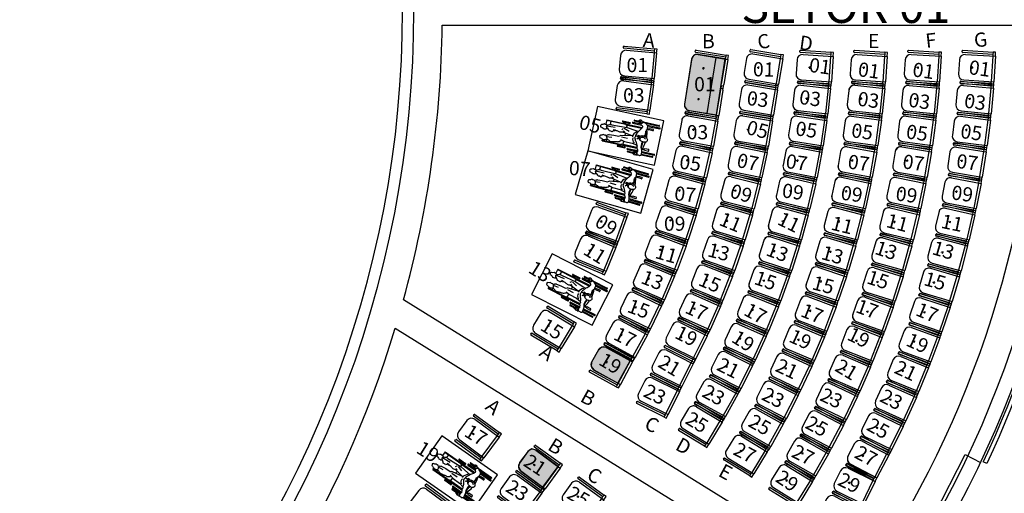
# Model space of a CAD drawing. Units: millimetres. Extents: x 11610 to 12046, y 17804 to 18189.
# Drawn here: x 11764 to 11781, y 17983 to 17992 of the extents above; entities that cross this region are included whole.
import ezdxf

# ---------------------------------------------------------------- set-up
doc = ezdxf.new("R2010")
doc.units = ezdxf.units.MM
for name, color, linetype in [('AR-CAN', 1, 'Continuous'), ('AR-COR', 1, 'Continuous'), ('AR-MOB', 1, 'Continuous'), ('AR-MOB-SETOR 2', 1, 'Continuous'), ('AR-MOB-SETOR1', 1, 'Continuous'), ('AR-PIS-DSN', 1, 'Continuous'), ('XX-HTC RTF.', 22, 'Continuous'), ('XX-HTC-PMR-PO', 10, 'Continuous'), ('XX-SMB', 2, 'Continuous'), ('XX-TXT', 3, 'Continuous')]:
    doc.layers.add(name, color=color, linetype=linetype)
doc.styles.add('fruti', font='verdana.ttf')
doc.styles.get("Standard").update_dxf_attribs({"font": 'FRUTIGER-BOLD.TTF', "height": 1})

# ---------------------------------------------------------------- blocks, each defined once
blk = doc.blocks.new('cdr')
at = {"layer": 'XX-SMB', "color": 10}
for p, q in [((-0.703, 0.853), (-0.703, 1.137)), ((-0.697, 1.143), (-0.693, 1.143)), ((-0.688, 0.891), (-0.688, 1.137)), ((-0.662, 0.931), (-0.662, 1.156)), ((-0.654, 1.164), (-0.651, 1.164)), ((-0.643, 0.941), (-0.643, 1.156)), ((-0.612, 0.974), (-0.612, 1.044)), ((-0.605, 1.05), (-0.591, 1.05)), ((-0.585, 1.044), (-0.585, 0.974)), ((-0.248, 1.044), (-0.248, 0.974)), ((-0.227, 1.05), (-0.241, 1.05)), ((-0.221, 0.974), (-0.221, 1.044)), ((-0.189, 0.932), (-0.189, 1.156)), ((-0.178, 1.164), (-0.181, 1.164)), ((-0.17, 0.934), (-0.17, 1.156)), ((-0.144, 0.936), (-0.144, 1.137)), ((-0.135, 1.143), (-0.139, 1.143)), ((-0.13, 0.933), (-0.13, 1.137)), ((-0.606, 0.974), (-0.612, 0.974)), ((-0.606, 0.945), (-0.606, 0.974)), ((-0.589, 0.942), (-0.589, 0.974)), ((-0.243, 0.917), (-0.243, 0.974)), ((-0.226, 0.922), (-0.226, 0.974)), ((-0.706, 0.85), (-0.698, 0.857)), ((-0.706, 0.85), (-0.666, 0.812)), ((-0.703, 0.835), (-0.703, 0.847)), ((-0.703, 0.693), (-0.703, 0.794)), ((-0.698, 0.857), (-0.66, 0.821)), ((-0.688, 0.693), (-0.688, 0.794)), ((-0.679, 0.813), (-0.674, 0.82)), ((-0.66, 0.822), (-0.666, 0.812)), ((-0.662, 0.675), (-0.662, 0.818)), ((-0.643, 0.829), (-0.661, 0.821)), ((-0.643, 0.675), (-0.643, 0.829)), ((-0.606, 0.212), (-0.606, 0.851)), ((-0.589, 0.556), (-0.589, 0.847)), ((-0.549, 0.594), (-0.53, 0.752)), ((-0.53, 0.752), (-0.527, 0.796)), ((-0.458, 0.808), (-0.446, 0.847)), ((-0.436, 0.825), (-0.458, 0.808)), ((-0.425, 0.707), (-0.453, 0.532)), ((-0.44, 0.842), (-0.432, 0.805)), ((-0.432, 0.805), (-0.403, 0.839)), ((-0.432, 0.805), (-0.432, 0.77)), ((-0.387, 0.8), (-0.416, 0.825)), ((-0.403, 0.839), (-0.387, 0.8)), ((-0.298, 0.734), (-0.278, 0.827)), ((-0.243, 0.556), (-0.243, 0.832)), ((-0.226, 0.212), (-0.226, 0.832)), ((-0.189, 0.675), (-0.189, 0.861)), ((-0.17, 0.675), (-0.17, 0.856)), ((-0.163, 0.848), (-0.112, 0.86)), ((-0.159, 0.838), (-0.108, 0.849)), ((-0.149, 0.831), (-0.154, 0.839)), ((-0.144, 0.693), (-0.144, 0.811)), ((-0.13, 0.693), (-0.13, 0.814)), ((-0.697, 0.687), (-0.693, 0.687)), ((-0.654, 0.666), (-0.651, 0.666)), ((-0.643, 0.493), (-0.643, 0.624)), ((-0.638, 0.629), (-0.634, 0.629)), ((-0.629, 0.493), (-0.629, 0.624)), ((-0.629, 0.543), (-0.606, 0.543)), ((-0.629, 0.539), (-0.606, 0.539)), ((-0.606, 0.556), (-0.589, 0.556)), ((-0.597, 0.212), (-0.597, 0.556)), ((-0.589, 0.58), (-0.549, 0.58)), ((-0.538, 0.318), (-0.549, 0.594)), ((-0.524, 0.544), (-0.493, 0.639)), ((-0.515, 0.526), (-0.49, 0.508)), ((-0.473, 0.535), (-0.464, 0.565)), ((-0.433, 0.58), (-0.401, 0.58)), ((-0.365, 0.526), (-0.363, 0.636)), ((-0.302, 0.58), (-0.243, 0.58)), ((-0.226, 0.556), (-0.243, 0.556)), ((-0.236, 0.212), (-0.236, 0.556)), ((-0.204, 0.543), (-0.226, 0.543)), ((-0.204, 0.539), (-0.226, 0.539)), ((-0.204, 0.493), (-0.204, 0.624)), ((-0.194, 0.629), (-0.198, 0.629)), ((-0.189, 0.493), (-0.189, 0.624)), ((-0.178, 0.666), (-0.181, 0.666)), ((-0.135, 0.687), (-0.139, 0.687)), ((-0.638, 0.488), (-0.634, 0.488)), ((-0.629, 0.515), (-0.606, 0.515)), ((-0.629, 0.511), (-0.606, 0.511)), ((-0.497, 0.231), (-0.507, 0.387)), ((-0.456, 0.393), (-0.456, 0.36)), ((-0.317, 0.265), (-0.326, 0.36)), ((-0.204, 0.515), (-0.226, 0.515)), ((-0.204, 0.511), (-0.226, 0.511)), ((-0.194, 0.488), (-0.198, 0.488)), ((-0.606, 0.212), (-0.525, 0.212)), ((-0.597, 0.289), (-0.539, 0.289)), ((-0.236, 0.289), (-0.263, 0.289)), ((-0.226, 0.212), (-0.253, 0.212))]:
    blk.add_line(p, q, dxfattribs=at)
at = {"layer": 'XX-SMB', "color": 10, "linetype": 'ByBlock'}
blk.add_lwpolyline([(-0.8, 0), (0, 0), (0, 1.2), (-0.8, 1.2)], close=True, dxfattribs=at)
at = {"layer": 'XX-SMB', "color": 10}
for points in [[(-0.561, 0.932, 0.069883), (-0.591, 0.943, 0.07999), (-0.62, 0.944, 0.033203), (-0.646, 0.94, 0.076599), (-0.657, 0.935, 0.109228), (-0.67, 0.922, 0.048064), (-0.691, 0.885, 0.049606), (-0.696, 0.867, 0.017184), (-0.698, 0.857)], [(-0.457, 0.935, 0.013145), (-0.503, 0.94, 0.051413), (-0.528, 0.942, 0.052386), (-0.554, 0.938, 0.052386), (-0.578, 0.93)], [(-0.108, 0.849, -0.02161), (-0.112, 0.859, -0.025807), (-0.114, 0.867, -0.117541), (-0.113, 0.894, 0.152168), (-0.114, 0.915, 0.137553), (-0.124, 0.929, 0.144619), (-0.139, 0.935, 0.04388), (-0.154, 0.936, 0.020178), (-0.184, 0.933, 0.045546), (-0.221, 0.924, -0.036632), (-0.266, 0.912, -0.102286), (-0.302, 0.913, -0.025035), (-0.355, 0.921)], [(-0.696, 0.841, 0.023788), (-0.705, 0.833, 0.029716), (-0.712, 0.826, 0.014106), (-0.719, 0.817, 0.007837), (-0.721, 0.815, 0.126486)], [(-0.72, 0.782, 0.035854), (-0.712, 0.775, 0.02889), (-0.708, 0.772, 0.023367), (-0.703, 0.769)], [(-0.703, 0.779, 0.074241), (-0.704, 0.783, 0.085352), (-0.705, 0.787, 0.076373), (-0.704, 0.792, 0.116837), (-0.702, 0.795, 0.102799), (-0.699, 0.797, 0.090224), (-0.696, 0.797, 0.114062), (-0.691, 0.796, 0.096574), (-0.687, 0.793, 0.086284), (-0.685, 0.79, 0.068982), (-0.684, 0.785, 0.127335), (-0.685, 0.78, 0.107053), (-0.688, 0.775)], [(-0.688, 0.767, -0.045968), (-0.683, 0.77, -0.062563), (-0.68, 0.773, -0.039214), (-0.676, 0.779, -0.093432), (-0.675, 0.783, -0.044057), (-0.675, 0.786, -0.012259), (-0.676, 0.798, -0.023943), (-0.677, 0.804, -0.018258), (-0.679, 0.813)], [(-0.643, 0.829, 0.10023), (-0.635, 0.843, 0.144881), (-0.626, 0.849, 0.097572), (-0.607, 0.852, 0.093666), (-0.589, 0.847, 0.066657), (-0.564, 0.83, -0.046022), (-0.53, 0.805, -0.026375), (-0.48, 0.779, -0.034278), (-0.439, 0.763, -0.101906), (-0.391, 0.759, -0.11518), (-0.354, 0.778, -0.108908), (-0.301, 0.812, 0.155869), (-0.261, 0.832, 0.075699), (-0.244, 0.832, -0.070688), (-0.227, 0.832, -0.250995), (-0.203, 0.849, 0.307803), (-0.182, 0.861, 0.18632), (-0.169, 0.855, 0.123875), (-0.159, 0.838)], [(-0.144, 0.786, 0.045968), (-0.148, 0.789, 0.062563), (-0.151, 0.792, 0.039214), (-0.155, 0.799, 0.093432), (-0.156, 0.802, 0.044057), (-0.156, 0.806, 0.012259), (-0.154, 0.817, 0.023943), (-0.153, 0.824, 0.018258), (-0.15, 0.832)], [(-0.13, 0.796, 0.100441), (-0.127, 0.801, 0.085352), (-0.126, 0.804, 0.076373), (-0.127, 0.81, 0.116837), (-0.128, 0.813, 0.102799), (-0.131, 0.815, 0.090224), (-0.134, 0.816, 0.114062), (-0.139, 0.815, 0.096574), (-0.143, 0.812, 0.086284), (-0.145, 0.809, 0.068982), (-0.147, 0.804, 0.127335), (-0.146, 0.799, 0.086498), (-0.144, 0.795)], [(-0.115, 0.794, -0.007213), (-0.116, 0.793, -0.02889), (-0.12, 0.79, -0.043351), (-0.13, 0.785)], [(-0.118, 0.847, -0.011378), (-0.116, 0.844, -0.014106), (-0.109, 0.835, -0.007837), (-0.107, 0.833, -0.126486)], [(-0.45, 0.544, 0.028814), (-0.444, 0.512, 0.034107), (-0.442, 0.485, 0.092578), (-0.451, 0.432, -0.123504), (-0.456, 0.393, -0.267799), (-0.44, 0.371, 0.228638), (-0.419, 0.348, 0.179231), (-0.423, 0.298, 0.127594), (-0.467, 0.244, 0.036639), (-0.488, 0.232, 0.107238), (-0.496, 0.229, 0.228587), (-0.513, 0.237, 0.094381), (-0.535, 0.274, 0.071996), (-0.54, 0.296, 0.070714), (-0.538, 0.318)], [(-0.36, 0.31, -0.137825), (-0.343, 0.278, -0.17486), (-0.317, 0.265, -0.240836), (-0.268, 0.283, -0.200219), (-0.247, 0.342, -0.012905), (-0.25, 0.382, -0.031711), (-0.252, 0.399, -0.004257), (-0.257, 0.419, 0.005586), (-0.261, 0.434, 0.022385), (-0.264, 0.454, -0.014259), (-0.269, 0.485, -0.101121), (-0.278, 0.505, -0.057909), (-0.303, 0.535)], [(-0.512, 0.241, -0.02761), (-0.518, 0.233, -0.039646), (-0.521, 0.226, -0.146099), (-0.524, 0.182, -0.128587), (-0.501, 0.137, -0.049413), (-0.491, 0.128, -0.065771), (-0.481, 0.123, -0.368752), (-0.459, 0.13, -0.114899), (-0.439, 0.194, -0.093922), (-0.443, 0.228, -0.093617), (-0.459, 0.259)], [(-0.326, 0.265, -0.02761), (-0.331, 0.257, -0.039646), (-0.334, 0.25, -0.146099), (-0.338, 0.206, -0.128587), (-0.315, 0.161, -0.049413), (-0.304, 0.152, -0.065771), (-0.295, 0.146, -0.368752), (-0.273, 0.154, -0.114899), (-0.252, 0.218, -0.093922), (-0.256, 0.252, -0.093617), (-0.272, 0.283)]]:
    blk.add_lwpolyline(points, format="xyb", dxfattribs=at)
blk.add_lwpolyline([(-0.461, 0.924, -0.06986), (-0.449, 0.952, -0.081696), (-0.432, 0.972, -0.106931), (-0.41, 0.984, -0.135736), (-0.39, 0.984, -0.135736), (-0.373, 0.974, -0.106931), (-0.36, 0.953, -0.081696), (-0.355, 0.928, -0.06986), (-0.359, 0.897, -0.06986), (-0.371, 0.869, -0.081696), (-0.387, 0.849, -0.106931), (-0.409, 0.837, -0.135736), (-0.429, 0.837, -0.135736), (-0.446, 0.847, -0.106931), (-0.459, 0.868, -0.081696), (-0.464, 0.894, -0.06986)], format="xyb", close=True, dxfattribs=at)
for points in [[(-0.425, 0.707), (-0.388, 0.508)], [(-0.298, 0.597), (-0.298, 0.734)], [(-0.317, 0.52), (-0.298, 0.597)], [(-0.36, 0.31), (-0.368, 0.39), (-0.368, 0.482), (-0.388, 0.508)]]:
    blk.add_lwpolyline(points, dxfattribs=at)
for centre, radius, start, end in [((-0.697, 1.137), 0.00545, 90, 180), ((-0.693, 1.137), 0.00545, 0, 90), ((-0.654, 1.156), 0.00817, 90, 180), ((-0.651, 1.156), 0.00817, 0, 90), ((-0.605, 1.044), 0.00681, 90, 180), ((-0.591, 1.044), 0.00681, 0, 90), ((-0.241, 1.044), 0.00681, 90, 180), ((-0.227, 1.044), 0.00681, 0, 90), ((-0.181, 1.156), 0.00817, 90, 180), ((-0.178, 1.156), 0.00817, 0, 90), ((-0.139, 1.137), 0.00545, 90, 180), ((-0.135, 1.137), 0.00545, 0, 90), ((-0.401, 0.362), 0.606, 93.472, 107.4314), ((-0.506, 0.786), 0.145, 71.9028, 108.6102), ((-0.454, 0.899), 0.0223, 247.701, 336.0763), ((-0.384, 0.908), 0.0523, 125.9973, 199.3604), ((-0.398, 0.888), 0.0354, 176.908, 307.4576), ((-0.446, 0.362), 0.606, 71.0667, 82.2562), ((-0.296, 1.036), 0.14, 244.5163, 299.7385), ((-0.676, 0.801), 0.0471, 162.5003, 205.1678), ((-0.403, 0.841), 0.125, 213.2266, 268.8815), ((-0.371, 0.8), 0.0716, 253.8213, 335.0585), ((-0.154, 0.82), 0.0471, 326.6037, 13.6924), ((-0.697, 0.693), 0.00545, 180, 270), ((-0.693, 0.693), 0.00545, 270, 0), ((-0.654, 0.675), 0.00817, 180, 270), ((-0.651, 0.675), 0.00817, 270, 0), ((-0.638, 0.624), 0.00545, 90, 180), ((-0.634, 0.624), 0.00545, 0, 90), ((-0.198, 0.624), 0.00545, 90, 180), ((-0.194, 0.624), 0.00545, 0, 90), ((-0.181, 0.675), 0.00817, 180, 270), ((-0.178, 0.675), 0.00817, 270, 0), ((-0.139, 0.693), 0.00545, 180, 270), ((-0.135, 0.693), 0.00545, 270, 0), ((-0.638, 0.493), 0.00545, 180, 270), ((-0.634, 0.493), 0.00545, 270, 0), ((-0.198, 0.493), 0.00545, 180, 270), ((-0.194, 0.493), 0.00545, 270, 0)]:
    blk.add_arc(centre, radius, start, end, dxfattribs=at)
blk = doc.blocks.new('Cadeira')
at = {"layer": 'AR-MOB'}
for p, q in [((-0.26, 0.295), (-0.305, 0.295)), ((-0.305, 0.295), (-0.305, 0.225)), ((-0.305, -0.225), (-0.305, 0.225)), ((0.225, 0.225), (-0.305, 0.225)), ((-0.26, 0.2525), (-0.26, 0.295)), ((-0.26, 0.295), (0.275, 0.295)), ((0.275, 0.255), (-0.26, 0.255)), ((-0.26, 0.2525), (-0.26, 0.225)), ((-0.26, -0.225), (-0.26, 0.225)), ((0.285, 0.285), (0.285, 0.265)), ((0.095, -0.02), (0.095, 0.02)), ((0.325, -0.125), (0.325, 0.125)), ((0.075, 0), (0.115, 0)), ((-0.305, -0.225), (-0.305, -0.295)), ((0.225, -0.225), (-0.305, -0.225)), ((-0.305, -0.295), (-0.26, -0.295)), ((-0.26, -0.2525), (-0.26, -0.225)), ((-0.26, -0.295), (-0.26, -0.2525)), ((-0.26, -0.255), (0.275, -0.255)), ((0.275, -0.295), (-0.26, -0.295)), ((0.285, -0.265), (0.285, -0.285))]:
    blk.add_line(p, q, dxfattribs=at)
for centre, radius, start, end in [((0.225, 0.125), 0.1, 360, 90), ((0.275, 0.285), 0.01, 360, 90), ((0.275, 0.265), 0.01, 270, 360), ((0.225, -0.125), 0.1, 270, 360), ((0.275, -0.265), 0.01, 360, 90), ((0.275, -0.285), 0.01, 270, 360)]:
    blk.add_arc(centre, radius, start, end, dxfattribs=at)
blk = doc.blocks.new('PO AUD. CELSO FURTADO')
at = {"layer": 'AR-MOB-SETOR 2'}
for p, q in [((-154.286, -30.415), (-154.77, -31.082)), ((-154.185, -30.345), (-154.174, -30.329)), ((-153.75, -30.673), (-154.183, -30.359)), ((-154.16, -30.326), (-153.727, -30.641)), ((-154.16, -30.412), (-153.732, -30.724)), ((-154.49, -31.409), (-153.902, -30.6)), ((-154.171, -30.683), (-154.204, -30.659)), ((-154.176, -30.655), (-154.199, -30.687)), ((-153.727, -30.641), (-153.752, -30.675)), ((-153.732, -30.724), (-153.691, -30.667)), ((-153.691, -30.667), (-153.727, -30.641)), ((-153.768, -30.697), (-154.033, -31.061)), ((-153.732, -30.724), (-153.996, -31.088)), ((-153.752, -30.675), (-153.768, -30.697)), ((-154.495, -31.128), (-154.527, -31.104)), ((-154.499, -31.1), (-154.523, -31.132)), ((-154.091, -31.142), (-154.356, -31.506)), ((-154.055, -31.169), (-154.319, -31.533)), ((-154.074, -31.118), (-154.091, -31.142)), ((-154.05, -31.086), (-154.074, -31.118)), ((-154.074, -31.118), (-154.037, -31.145)), ((-154.055, -31.169), (-153.996, -31.088)), ((-154.05, -31.086), (-154.033, -31.061)), ((-154.014, -31.112), (-154.05, -31.086)), ((-154.832, -31.235), (-154.82, -31.218)), ((-154.397, -31.563), (-154.83, -31.249)), ((-154.806, -31.216), (-154.373, -31.531)), ((-154.748, -31.221), (-154.319, -31.533)), ((-154.372, -31.529), (-154.397, -31.563)), ((-154.372, -31.529), (-154.356, -31.506)), ((-154.361, -31.59), (-154.319, -31.533)), ((-154.397, -31.563), (-154.361, -31.59))]:
    blk.add_line(p, q, dxfattribs=at)
for centre, radius, start, end in [((-154.219, -30.493), 0.1, 54, 144), ((-154.177, -30.351), 0.01, 144, 234), ((-154.166, -30.334), 0.01, 54, 144), ((-154.689, -31.14), 0.1, 144, 234), ((-154.824, -31.241), 0.01, 144, 234), ((-154.812, -31.224), 0.01, 54, 144)]:
    blk.add_arc(centre, radius, start, end, dxfattribs=at)
blk = doc.blocks.new('BASE PALACIO')
at = {"layer": 'XX-HTC-PMR-PO'}
for points in [[(12401.917, 17991.179), (12401.894, 17991.18), (12401.872, 17991.176), (12401.852, 17991.167), (12401.834, 17991.154), (12401.818, 17991.135), (12401.807, 17991.116), (12401.803, 17991.094), (12401.681, 17990.305), (12401.68, 17990.282), (12401.684, 17990.26), (12401.693, 17990.24), (12401.706, 17990.222), (12401.722, 17990.207), (12401.725, 17990.206), (12401.743, 17990.196), (12401.764, 17990.191), (12402.243, 17990.117), (12402.396, 17991.105)], [(12400.724, 17985.789), (12400.299, 17986.023), (12400.223, 17986.031), (12400.163, 17985.983), (12400.043, 17985.764), (12400.035, 17985.688), (12400.082, 17985.629), (12400.507, 17985.395)], [(12399.453, 17983.929), (12399.065, 17984.22), (12398.99, 17984.239), (12398.925, 17984.2), (12398.775, 17984), (12398.756, 17983.926), (12398.795, 17983.86), (12399.183, 17983.569)]]:
    blk.add_hatch(color=256, dxfattribs=at).paths.add_polyline_path(points)
at = {"layer": 'AR-CAN'}
for points in [[(12396.661, 18014.092), (12404.913, 18002.733, -0.32492), (12404.913, 17981.162), (12396.661, 17969.803)], [(12391.497, 17978.081, 0.128666), (12396.587, 17986.362), (12404.505, 17981.451), (12396.256, 17970.097)]]:
    blk.add_lwpolyline(points, format="xyb", dxfattribs=at)
blk.add_lwpolyline([(12404.794, 17981.86), (12396.732, 17986.861, 0.063857), (12397.416, 17991.697), (12407.916, 17991.697, -0.147709)], format="xyb", close=True, dxfattribs=at)
blk.add_arc((12378.217, 17991.947), 18.7, 315.248, 44.752, dxfattribs=at)
at = {"layer": 'AR-COR'}
blk.add_line((12406.999, 17983.985), (12406.935, 17984.015), dxfattribs=at)
at = {"layer": 'AR-PIS-DSN'}
for points in [[(12398.698, 18015.456), (12406.895, 18004.173, -0.32492), (12406.895, 17979.722), (12398.698, 17968.439)], [(12396.863, 18014.239), (12405.115, 18002.88, -0.32492), (12405.115, 17981.015), (12396.863, 17969.656)], [(12406.939, 17999.872, -0.223278), (12406.935, 17984.015, -0.223278)], [(12407.003, 17999.901, -0.223278), (12406.999, 17983.985, -0.223278)]]:
    blk.add_lwpolyline(points, format="xyb", dxfattribs=at)
blk.add_lwpolyline([(12406.338, 17982.936), (12406.072, 17983.072), (12406.619, 17984.14), (12406.886, 17984.003)], dxfattribs=at)
at = {"layer": 'AR-PIS-DSN', "color": 1}
blk.add_arc((12378.217, 17991.947), 18.5, 315.8763, 44.1237, dxfattribs=at)
at = {"layer": 'XX-HTC-PMR-PO'}
for points in [[(12401.917, 17991.179), (12401.917, 17991.179), (12401.894, 17991.18), (12401.872, 17991.176), (12401.852, 17991.167), (12401.834, 17991.154), (12401.818, 17991.135), (12401.807, 17991.116), (12401.803, 17991.094), (12401.681, 17990.305), (12401.68, 17990.282), (12401.684, 17990.26), (12401.693, 17990.24), (12401.706, 17990.222), (12401.722, 17990.207), (12401.725, 17990.206), (12401.743, 17990.196), (12401.764, 17990.191), (12402.243, 17990.117), (12402.396, 17991.105), (12401.917, 17991.179)], [(12400.724, 17985.789), (12400.299, 17986.023), (12400.223, 17986.031), (12400.163, 17985.983), (12400.043, 17985.764), (12400.035, 17985.688), (12400.082, 17985.629), (12400.507, 17985.395), (12400.724, 17985.789)], [(12399.453, 17983.929), (12399.065, 17984.22), (12398.99, 17984.239), (12398.925, 17984.2), (12398.775, 17984), (12398.756, 17983.926), (12398.795, 17983.86), (12399.183, 17983.569), (12399.453, 17983.929)]]:
    blk.add_lwpolyline(points, dxfattribs=at)
at = {"layer": 'AR-MOB-SETOR1'}
for name, p, rotation in [('PO AUD. CELSO FURTADO', (12525.835, 18087.798), 26.78456159246423), ('Cadeira', (12400.864, 17991.009), 174.7840914295506), ('Cadeira', (12403.069, 17990.93), 170.668006248239), ('Cadeira', (12403.974, 17990.941), 176.0538534672901), ('Cadeira', (12403.974, 17990.941), 176.0538534672898), ('Cadeira', (12404.926, 17990.941), 176.2470022844425), ('Cadeira', (12404.926, 17990.941), 176.2470022844426), ('Cadeira', (12405.878, 17990.942), 176.4167809258648), ('Cadeira', (12405.878, 17990.942), 176.4167809258645), ('Cadeira', (12406.832, 17990.942), 176.5670613623407), ('Cadeira', (12400.8, 17990.463), 171.9189914295505), ('Cadeira', (12402.98, 17990.385), 170.668006248239), ('Cadeira', (12403.923, 17990.39), 173.7785534672934), ('Cadeira', (12403.923, 17990.39), 173.7785534672931), ('Cadeira', (12404.879, 17990.39), 174.1176022844419), ('Cadeira', (12404.879, 17990.39), 174.1176022844478), ('Cadeira', (12405.834, 17990.39), 174.4158809258619), ('Cadeira', (12405.834, 17990.39), 174.4158809258621), ('Cadeira', (12406.79, 17990.39), 174.6799613623469), ('Cadeira', (12401.927, 17989.84), 169.9251605211002), ('Cadeira', (12402.89, 17989.84), 170.668006248239), ('Cadeira', (12403.851, 17989.841), 171.5032534672918), ('Cadeira', (12403.851, 17989.841), 171.503253467291), ('Cadeira', (12404.811, 17989.841), 171.9882022844427), ('Cadeira', (12404.811, 17989.841), 171.9882022844422), ('Cadeira', (12405.77, 17989.841), 172.4149809258668), ('Cadeira', (12405.77, 17989.841), 172.4149809258668), ('Cadeira', (12406.73, 17989.84), 172.7928613623452), ('Cadeira', (12401.817, 17989.297), 167.2878605210997), ('Cadeira', (12402.789, 17989.296), 168.2250062482374), ('Cadeira', (12403.756, 17989.295), 169.2279534672912), ('Cadeira', (12403.756, 17989.295), 169.2279534672916), ('Cadeira', (12404.722, 17989.294), 169.8588022844388), ('Cadeira', (12404.722, 17989.294), 169.8588022844382), ('Cadeira', (12405.686, 17989.294), 170.4140809258596), ('Cadeira', (12405.686, 17989.294), 170.4140809258605), ('Cadeira', (12406.651, 17989.293), 170.9057613623438), ('Cadeira', (12401.683, 17988.759), 164.6505605210958), ('Cadeira', (12402.664, 17988.756), 165.782006248239), ('Cadeira', (12403.64, 17988.754), 166.9526534672942), ('Cadeira', (12403.64, 17988.754), 166.9526534672945), ('Cadeira', (12404.614, 17988.752), 167.7294022844433), ('Cadeira', (12404.614, 17988.752), 167.7294022844441), ('Cadeira', (12405.584, 17988.75), 168.4131809258614), ('Cadeira', (12405.584, 17988.75), 168.4131809258626), ('Cadeira', (12406.555, 17988.748), 169.0186613623442), ('Cadeira', (12400.303, 17988.206), 160.1617191504199), ('Cadeira', (12401.524, 17988.228), 162.0132605211032), ('Cadeira', (12402.517, 17988.222), 163.339006248239), ('Cadeira', (12403.503, 17988.218), 164.6773534672882), ('Cadeira', (12403.503, 17988.218), 164.6773534672888), ('Cadeira', (12404.485, 17988.213), 165.6000022844451), ('Cadeira', (12404.485, 17988.213), 165.6000022844442), ('Cadeira', (12405.463, 17988.21), 166.4122809258637), ('Cadeira', (12405.463, 17988.21), 166.412280925864), ('Cadeira', (12406.441, 17988.207), 167.1315613623408), ('Cadeira', (12400.103, 17987.693), 157.5244191504275), ('Cadeira', (12401.341, 17987.705), 159.3759605210961), ('Cadeira', (12401.341, 17987.705), 159.3759605210944), ('Cadeira', (12402.347, 17987.694), 160.8960062482374), ('Cadeira', (12403.344, 17987.687), 162.4020534672913), ('Cadeira', (12403.344, 17987.687), 162.4020534672902), ('Cadeira', (12404.336, 17987.68), 163.4706022844406), ('Cadeira', (12404.336, 17987.68), 163.4706022844455), ('Cadeira', (12405.323, 17987.675), 164.4113809258679), ('Cadeira', (12405.323, 17987.675), 164.4113809258663), ('Cadeira', (12406.309, 17987.67), 165.2444613623461), ('Cadeira', (12401.133, 17987.191), 156.7386605210941), ('Cadeira', (12401.133, 17987.191), 156.738660521102), ('Cadeira', (12402.154, 17987.175), 158.4530062482455), ('Cadeira', (12403.164, 17987.163), 160.1267534672951), ('Cadeira', (12403.164, 17987.163), 160.1267534672973), ('Cadeira', (12404.168, 17987.153), 161.3412022844429), ('Cadeira', (12404.168, 17987.153), 161.3412022844426), ('Cadeira', (12405.165, 17987.145), 162.4104809258651), ('Cadeira', (12405.165, 17987.145), 162.4104809258691), ('Cadeira', (12406.159, 17987.137), 163.3573613623458), ('Cadeira', (12400.903, 17986.686), 154.1013605210983), ('Cadeira', (12400.903, 17986.686), 154.1013605210991), ('Cadeira', (12401.94, 17986.664), 156.0100062482378), ('Cadeira', (12402.964, 17986.647), 157.8514534672978), ('Cadeira', (12402.964, 17986.647), 157.8514534672933), ('Cadeira', (12403.98, 17986.632), 159.2118022844399), ('Cadeira', (12403.98, 17986.632), 159.2118022844383), ('Cadeira', (12404.988, 17986.621), 160.4095809258645), ('Cadeira', (12404.988, 17986.621), 160.409580925863), ('Cadeira', (12405.992, 17986.61), 161.4702613623414), ('Cadeira', (12399.364, 17986.354), 148.9981914295547), ('Cadeira', (12400.649, 17986.193), 151.4640605210987), ('Cadeira', (12401.704, 17986.163), 153.5670062482446), ('Cadeira', (12402.743, 17986.139), 155.5761534672901), ('Cadeira', (12402.743, 17986.139), 155.5761534672957), ('Cadeira', (12403.773, 17986.119), 157.0824022844426), ('Cadeira', (12403.773, 17986.119), 157.0824022844426), ('Cadeira', (12404.793, 17986.103), 158.4086809258702), ('Cadeira', (12404.793, 17986.103), 158.4086809258658), ('Cadeira', (12405.807, 17986.089), 159.583161362345), ('Cadeira', (12400.389, 17985.718), 151.4640605210987), ('Cadeira', (12401.46, 17985.673), 153.5670062482446), ('Cadeira', (12402.503, 17985.641), 153.3008534672895), ('Cadeira', (12402.503, 17985.641), 153.3008534672956), ('Cadeira', (12403.547, 17985.614), 154.9530022844396), ('Cadeira', (12403.547, 17985.614), 154.9530022844438), ('Cadeira', (12404.58, 17985.592), 156.4077809258638), ('Cadeira', (12404.58, 17985.592), 156.4077809258655), ('Cadeira', (12405.606, 17985.573), 157.6960613623471), ('Cadeira', (12401.216, 17985.183), 153.5670062482446), ('Cadeira', (12402.243, 17985.152), 151.0255534673008), ('Cadeira', (12402.243, 17985.152), 151.0255534672938), ('Cadeira', (12403.302, 17985.117), 152.8236022844477), ('Cadeira', (12403.302, 17985.117), 152.823602284439), ('Cadeira', (12404.349, 17985.09), 154.4068809258694), ('Cadeira', (12404.349, 17985.09), 154.4068809258606), ('Cadeira', (12405.388, 17985.065), 155.8089613623499), ('Cadeira', (12405.388, 17985.065), 155.8089613623421), ('Cadeira', (12401.963, 17984.674), 148.750253467287), ('Cadeira', (12401.963, 17984.674), 148.7502534672931), ('Cadeira', (12403.039, 17984.63), 150.6942022844418), ('Cadeira', (12403.039, 17984.63), 150.6942022844438), ('Cadeira', (12398.037, 17984.446), 143.7043433736505), ('Cadeira', (12404.101, 17984.595), 152.4059809258598), ('Cadeira', (12404.101, 17984.595), 152.4059809258599), ('Cadeira', (12405.153, 17984.564), 153.9218613623473), ('Cadeira', (12405.153, 17984.564), 153.9218613623477), ('Cadeira', (12402.758, 17984.154), 148.5648022844399), ('Cadeira', (12403.836, 17984.11), 150.4050809258646), ('Cadeira', (12403.836, 17984.11), 150.4050809258622), ('Cadeira', (12404.901, 17984.072), 152.0347613623424), ('Cadeira', (12404.901, 17984.072), 152.0347613623466), ('Cadeira', (12399.11, 17983.901), 144.0000000000124), ('Cadeira', (12403.554, 17983.634), 148.4041809258706), ('Cadeira', (12403.554, 17983.634), 148.4041809258644), ('Cadeira', (12404.662, 17983.599), 153.9218613623477), ('Cadeira', (12398.787, 17983.456), 144.0000000000124), ('Cadeira', (12399.878, 17983.343), 144.0000000000124), ('Cadeira', (12397.188, 17983.217), 143.7043433736505), ('Cadeira', (12404.41, 17983.106), 152.0347613623466)]:
    blk.add_blockref(name, p, dxfattribs=dict(at, rotation=rotation))
at = {"layer": 'XX-SMB'}
for p, xscale, yscale, zscale, rotation in [((12399.976, 17989.484), 0.9999834017803173, 0.9999834017803173, 0.9999834017803173, 257.8523067844287), ((12399.757, 17988.714), 0.9999834017803174, 0.9999834017803174, 0.9999834017803174, 254.2487702298265), ((12398.986, 17986.959), 0.9999834017803174, 0.9999834017803174, 0.9999834017803174, 243.0613335327503), ((12396.946, 17983.816), 0.999983401780317, 0.999983401780317, 0.999983401780317, 234.9301362098936)]:
    blk.add_blockref('cdr', p, dxfattribs=dict(at, xscale=xscale, yscale=yscale, zscale=zscale, rotation=rotation))
at = {"layer": 'XX-TXT', "style": 'fruti'}
blk.add_text('SETOR 01', height=0.6, dxfattribs=at).set_placement((12402.678, 17991.734))
at = {"layer": 'XX-TXT', "color": 1}
for s, rotation, p in [('A', 354.8007, (12400.939, 17991.314)), ('B', 0.0354, (12401.987, 17991.288)), ('C', 8.8285, (12402.981, 17991.27)), ('D', 352.2276, (12403.686, 17991.27)), ('E', 0.5912, (12404.909, 17991.29)), ('F', 6.3461, (12405.934, 17991.294)), ('G', 6.7161, (12406.788, 17991.301)), ('01', 0.0354, (12400.659, 17990.868)), ('01', 352.2276, (12403.857, 17990.876)), ('01', 358.4676, (12402.88, 17990.797)), ('01', 352.2276, (12404.72, 17990.8)), ('01', 352.2276, (12405.68, 17990.795)), ('01', 352.2276, (12406.669, 17990.835)), ('01', 0.0354, (12401.848, 17990.532)), ('03', 0.0354, (12400.597, 17990.336)), ('03', 352.8189, (12402.764, 17990.293)), ('03', 352.2276, (12403.686, 17990.311)), ('03', 352.2276, (12404.711, 17990.281)), ('03', 352.2276, (12405.608, 17990.262)), ('03', 352.2276, (12406.589, 17990.247)), ('05', 345.6686, (12399.804, 17989.878)), ('03', 0.0354, (12401.717, 17989.687)), ('05', 345.2531, (12402.75, 17989.786)), ('05', 352.2276, (12403.62, 17989.758)), ('05', 352.2276, (12404.602, 17989.726)), ('05', 352.2276, (12405.567, 17989.704)), ('05', 352.2276, (12406.523, 17989.711)), ('05', 352.3291, (12401.576, 17989.172)), ('07', 348.5443, (12402.584, 17989.202)), ('07', 352.2276, (12403.449, 17989.183)), ('07', 352.2276, (12404.54, 17989.175)), ('07', 352.2276, (12405.505, 17989.177)), ('07', 352.2276, (12406.451, 17989.186)), ('07', 355.1903, (12399.636, 17989.063)), ('07', 354.2469, (12401.49, 17988.615)), ('09', 343.2848, (12402.46, 17988.671)), ('09', 352.2276, (12403.383, 17988.667)), ('09', 352.2276, (12404.418, 17988.627)), ('09', 352.2276, (12405.383, 17988.614)), ('09', 352.2276, (12406.363, 17988.632)), ('09', 328.0661, (12400.077, 17988.175)), ('09', 0.0354, (12401.317, 17988.078)), ('11', 337.8316, (12402.267, 17988.186)), ('11', 334.0412, (12403.294, 17988.2)), ('11', 345.4851, (12405.211, 17988.146)), ('11', 348.3854, (12406.178, 17988.131)), ('11', 346.1912, (12404.24, 17988.101)), ('11', 328.0661, (12399.877, 17987.678)), ('11', 344.1009, (12401.144, 17987.602)), ('13', 345.6447, (12402.068, 17987.632)), ('13', 339.6282, (12403.093, 17987.652)), ('13', 341.7013, (12405.01, 17987.675)), ('13', 343.574, (12406.018, 17987.67)), ('13', 344.1806, (12404.068, 17987.584)), ('13', 328.0661, (12398.911, 17987.355)), ('13', 338.2978, (12400.892, 17987.164)), ('15', 336.956, (12401.903, 17987.127)), ('15', 341.1143, (12402.886, 17987.146)), ('15', 342.2563, (12404.867, 17987.157)), ('15', 344.5087, (12405.873, 17987.125)), ('15', 345.629, (12403.907, 17987.052)), ('15', 339.493, (12400.651, 17986.656)), ('17', 336.0185, (12401.668, 17986.642)), ('17', 331.6857, (12402.703, 17986.605)), ('17', 337.9471, (12403.703, 17986.58)), ('17', 340.061, (12404.674, 17986.65)), ('17', 337.5798, (12405.727, 17986.597)), ('15', 328.0661, (12399.12, 17986.345)), ('17', 333.6024, (12400.407, 17986.176)), ('19', 333.6592, (12401.488, 17986.2)), ('19', 327.8038, (12402.486, 17986.135)), ('19', 335.5501, (12403.496, 17986.134)), ('19', 333.7907, (12404.52, 17986.172)), ('19', 335.9637, (12405.556, 17986.066)), ('A', 324.8877, (12399.102, 17985.891)), ('19', 329.1577, (12400.148, 17985.735)), ('21', 329.0897, (12401.19, 17985.696)), ('21', 333.3363, (12402.226, 17985.638)), ('21', 334.9884, (12403.258, 17985.617)), ('21', 329.3937, (12404.305, 17985.625)), ('21', 335.2759, (12405.351, 17985.583)), ('B', 330.8591, (12399.824, 17985.087)), ('23', 334.085, (12400.933, 17985.171)), ('23', 331.061, (12401.966, 17985.172)), ('23', 332.859, (12403.016, 17985.118)), ('23', 334.4423, (12404.041, 17985.103)), ('23', 332.5162, (12405.096, 17985.087)), ('A', 320.1206, (12398.154, 17984.952)), ('25', 328.7857, (12401.672, 17984.7)), ('C', 332.398, (12400.951, 17984.609)), ('25', 330.7296, (12402.779, 17984.649)), ('25', 332.4063, (12403.783, 17984.617)), ('25', 331.1662, (12404.863, 17984.584)), ('17', 328.0661, (12397.782, 17984.478)), ('19', 328.0661, (12396.938, 17984.184)), ('B', 328.0661, (12399.252, 17984.238)), ('D', 331.4049, (12401.499, 17984.237)), ('27', 332.8488, (12402.515, 17984.151)), ('27', 333.1475, (12403.541, 17984.111)), ('27', 331.98, (12404.65, 17984.095)), ('21', 326.8343, (12398.823, 17983.957)), ('C', 329.9076, (12399.937, 17983.718)), ('E', 331.3652, (12402.255, 17983.773)), ('29', 326.3966, (12403.261, 17983.679)), ('23', 328.0661, (12398.511, 17983.505)), ('29', 333.9573, (12404.354, 17983.615)), ('25', 329.9076, (12399.588, 17983.386))]:
    blk.add_text(s, height=0.25, rotation=rotation, dxfattribs=at).set_placement(p)

msp = doc.modelspace()

# ---------------------------------------------------------------- hatches: boundary and pattern name
at = {"layer": 'XX-HTC RTF.', "linetype": 'ByBlock'}
h = msp.add_hatch(dxfattribs=at)
h.set_pattern_fill('ANSI31', color=252, scale=0.25)
edge = h.paths.add_edge_path()
edge.add_line((11869.799, 18024.257), (11869.798, 18029.402))
edge.add_line((11869.798, 18029.402), (11836.791, 18029.402))
edge.add_line((11836.791, 18029.402), (11836.791, 18029.153))
edge.add_line((11836.791, 18029.153), (11830.031, 18029.153))
edge.add_line((11830.031, 18029.153), (11830.031, 18029.403))
edge.add_line((11830.031, 18029.403), (11829.431, 18029.402))
edge.add_line((11829.431, 18029.402), (11829.431, 18043.133))
edge.add_line((11829.431, 18043.133), (11829.381, 18043.133))
edge.add_line((11829.381, 18043.133), (11829.381, 18043.173))
edge.add_line((11829.381, 18043.173), (11825.255, 18043.175))
edge.add_line((11825.255, 18043.175), (11825.243, 18029.43))
edge.add_line((11825.243, 18029.43), (11771.693, 18029.43))
edge.add_line((11771.693, 18029.43), (11771.693, 18031.893))
edge.add_line((11771.693, 18031.893), (11767.883, 18031.895))
edge.add_line((11767.883, 18031.895), (11767.883, 18029.646))
edge.add_line((11767.883, 18029.646), (11769.363, 18029.646))
edge.add_line((11769.363, 18029.646), (11769.363, 18029.26))
edge.add_line((11769.363, 18029.26), (11750.806, 18029.261))
edge.add_line((11750.806, 18029.261), (11750.806, 18029.646))
edge.add_line((11750.806, 18029.646), (11752.227, 18029.646))
edge.add_line((11752.227, 18029.646), (11752.227, 18031.933))
edge.add_line((11752.227, 18031.933), (11746.881, 18031.933))
edge.add_line((11746.881, 18031.933), (11746.88, 18045.642))
edge.add_line((11746.88, 18045.642), (11744.391, 18045.642))
edge.add_line((11744.391, 18045.642), (11741.951, 18045.643))
edge.add_line((11741.951, 18045.643), (11740.68, 18045.643))
edge.add_line((11740.68, 18045.643), (11740.68, 18037.255))
edge.add_line((11740.68, 18037.255), (11740.68, 18037.255))
edge.add_line((11740.68, 18037.255), (11740.68, 18028.303))
edge.add_line((11740.68, 18028.303), (11737.561, 18028.303))
edge.add_line((11737.561, 18028.303), (11737.561, 18025.696))
edge.add_line((11737.561, 18025.696), (11740.68, 18025.696))
edge.add_line((11740.68, 18025.696), (11740.68, 18020.886))
edge.add_line((11740.68, 18020.886), (11737.561, 18020.886))
edge.add_line((11737.561, 18020.886), (11737.561, 18014.256))
edge.add_line((11737.561, 18014.256), (11738.93, 18014.256))
edge.add_line((11738.93, 18014.256), (11738.93, 17967.252))
edge.add_line((11738.93, 17967.252), (11738.63, 17967.252))
edge.add_line((11738.63, 17967.252), (11738.28, 17967.252))
edge.add_line((11738.28, 17967.252), (11737.98, 17967.252))
edge.add_line((11737.98, 17967.252), (11737.98, 17966.945))
edge.add_line((11737.98, 17966.945), (11725.188, 17966.954))
edge.add_line((11725.188, 17966.954), (11725.186, 17951.933))
edge.add_line((11725.186, 17951.933), (11728.669, 17951.933))
edge.add_line((11728.669, 17951.933), (11728.669, 17954.588))
edge.add_line((11728.669, 17954.588), (11802.814, 17954.588))
edge.add_line((11802.814, 17954.588), (11802.839, 17947.252))
edge.add_line((11802.839, 17947.252), (11809.389, 17947.252))
edge.add_line((11809.389, 17947.252), (11809.389, 17948.252))
edge.add_line((11809.389, 17948.252), (11804.739, 17948.253))
edge.add_line((11804.739, 17948.253), (11804.739, 17951.896))
edge.add_line((11804.739, 17951.896), (11817.628, 17951.896))
edge.add_line((11817.628, 17951.896), (11817.628, 17947.292))
edge.add_line((11817.628, 17947.292), (11817.628, 17938.167))
edge.add_line((11817.628, 17938.167), (11818.358, 17938.167))
edge.add_line((11818.358, 17938.167), (11822.045, 17938.158))
edge.add_line((11822.045, 17938.158), (11823.346, 17938.158))
edge.add_line((11823.346, 17938.158), (11823.346, 17938.208))
edge.add_line((11823.346, 17938.208), (11823.363, 17938.208))
edge.add_line((11823.363, 17938.208), (11823.363, 17939.188))
edge.add_line((11823.363, 17939.188), (11823.346, 17939.188))
edge.add_line((11823.346, 17939.188), (11823.346, 17939.308))
edge.add_line((11823.346, 17939.308), (11829.451, 17939.308))
edge.add_line((11829.451, 17939.308), (11829.451, 17943.32))
edge.add_line((11829.451, 17943.32), (11829.451, 17943.827))
edge.add_arc((11830.801, 17943.828), 1.35, 112.8368, 180.001, ccw=False)
edge.add_line((11830.277, 17945.072), (11831.051, 17945.489))
edge.add_line((11831.051, 17945.489), (11831.038, 17948.172))
edge.add_line((11831.038, 17948.172), (11830.59, 17948.414))
edge.add_line((11830.59, 17948.414), (11830.431, 17948.499))
edge.add_arc((11831.443, 17950.75), 2.468, 232.1657, 245.8089, ccw=False)
edge.add_arc((11830.855, 17949.893), 1.432, 204.9353, 229.6846, ccw=False)
edge.add_arc((11830.844, 17949.889), 1.42, 177.8573, 204.9913, ccw=False)
edge.add_line((11829.425, 17949.942), (11829.425, 17954.417))
edge.add_line((11829.425, 17954.417), (11830.089, 17954.417))
edge.add_line((11830.089, 17954.417), (11830.089, 17954.887))
edge.add_line((11830.089, 17954.887), (11830.319, 17954.887))
edge.add_line((11830.319, 17954.887), (11831.229, 17954.887))
edge.add_line((11831.229, 17954.887), (11832.369, 17954.889))
edge.add_line((11832.369, 17954.889), (11832.369, 17954.759))
edge.add_line((11832.369, 17954.759), (11832.369, 17954.417))
edge.add_line((11832.369, 17954.417), (11832.841, 17954.417))
edge.add_line((11832.841, 17954.417), (11832.841, 17954.617))
edge.add_line((11832.841, 17954.617), (11835.369, 17954.617))
edge.add_line((11835.369, 17954.617), (11836.729, 17954.617))
edge.add_line((11836.729, 17954.617), (11836.729, 17954.417))
edge.add_line((11836.729, 17954.417), (11837.266, 17954.417))
edge.add_line((11837.266, 17954.417), (11837.266, 17954.37))
edge.add_line((11837.266, 17954.37), (11837.304, 17954.37))
edge.add_line((11837.304, 17954.37), (11837.304, 17954.34))
edge.add_line((11837.304, 17954.34), (11838.184, 17954.345))
edge.add_line((11838.184, 17954.345), (11838.184, 17954.375))
edge.add_line((11838.184, 17954.375), (11841.052, 17954.394))
edge.add_line((11841.052, 17954.394), (11847.944, 17954.437))
edge.add_line((11847.944, 17954.437), (11849.704, 17954.449))
edge.add_line((11849.704, 17954.449), (11853.853, 17954.475))
edge.add_line((11853.853, 17954.475), (11853.854, 17954.425))
edge.add_line((11853.854, 17954.425), (11855.599, 17954.436))
edge.add_line((11855.599, 17954.436), (11855.598, 17954.486))
edge.add_line((11855.598, 17954.486), (11861.369, 17954.522))
edge.add_line((11861.369, 17954.522), (11861.369, 17954.472))
edge.add_line((11861.369, 17954.472), (11862.298, 17954.478))
edge.add_line((11862.298, 17954.478), (11862.298, 17954.528))
edge.add_line((11862.298, 17954.528), (11862.948, 17954.533))
edge.add_line((11862.948, 17954.533), (11869.727, 17954.533))
edge.add_line((11869.727, 17954.533), (11869.726, 17957.032))
edge.add_line((11869.726, 17957.032), (11869.744, 17959.603))
edge.add_line((11869.744, 17959.603), (11869.816, 18024.257))
edge.add_line((11869.816, 18024.257), (11869.799, 18024.257))
edge = h.paths.add_edge_path(flags=16)
edge.add_line((11765.561, 17968.967), (11765.561, 17961.841))
edge.add_line((11765.561, 17961.841), (11775.98, 17961.862))
edge.add_arc((11788.856, 17991.948), 32.726, 246.8305, 256.747)
edge.add_line((11781.354, 17960.094), (11781.276, 17959.751))
edge.add_line((11781.276, 17959.751), (11781.714, 17959.651))
edge.add_line((11781.714, 17959.651), (11781.794, 17959.994))
edge.add_arc((11788.856, 17991.947), 32.725, 257.5368, 269.6061)
edge.add_line((11788.631, 17959.223), (11788.631, 17958.872))
edge.add_line((11788.631, 17958.872), (11789.081, 17958.872))
edge.add_line((11789.081, 17958.872), (11789.081, 17959.827))
edge.add_line((11789.081, 17959.827), (11789.119, 17964.518))
edge.add_arc((11787.156, 17991.947), 27.5, 274.094, 310)
edge.add_arc((11800.701, 17977.582), 7.872, 301.6561, 308.4381)
edge.add_line((11805.595, 17971.416), (11805.643, 17971.356))
edge.add_line((11805.643, 17971.356), (11805.549, 17971.281))
edge.add_line((11805.549, 17971.281), (11806.575, 17969.995))
edge.add_line((11806.575, 17969.995), (11806.669, 17970.07))
edge.add_line((11806.669, 17970.07), (11806.625, 17970.125))
edge.add_line((11806.625, 17970.125), (11807.763, 17971.032))
edge.add_line((11807.763, 17971.032), (11807.806, 17970.977))
edge.add_line((11807.806, 17970.977), (11807.9, 17971.052))
edge.add_line((11807.9, 17971.052), (11806.82, 17972.406))
edge.add_arc((11797.277, 17982.785), 14.1, 312.5981, 320.4006)
edge.add_arc((11783.723, 17995.329), 32.555, 318.5957, 337.0968)
edge.add_line((11813.711, 17982.659), (11813.491, 17982.75))
edge.add_line((11813.491, 17982.75), (11813.447, 17982.768))
edge.add_line((11813.447, 17982.768), (11812.021, 17983.365))
edge.add_line((11812.021, 17983.365), (11810.603, 17983.981))
edge.add_line((11810.603, 17983.981), (11810.478, 17984.036))
edge.add_line((11810.478, 17984.036), (11809.176, 17984.625))
edge.add_line((11809.176, 17984.625), (11807.882, 17985.231))
edge.add_line((11807.882, 17985.231), (11807.845, 17985.248))
edge.add_line((11807.845, 17985.248), (11807.818, 17985.261))
edge.add_arc((11780.886, 17992.082), 27.782, 345.789, 351.5404)
edge.add_line((11808.366, 17987.995), (11807.45, 17988.91))
edge.add_line((11807.45, 17988.91), (11806.544, 17989.817))
edge.add_arc((11808.634, 17991.977), 3.006, 225.9282, 350.7509)
edge.add_line((11811.601, 17991.494), (11811.008, 17991.585))
edge.add_arc((11808.658, 17991.946), 2.378, 351.2801, 423.3045)
edge.add_line((11809.726, 17994.07), (11808.658, 17991.946))
edge.add_line((11808.658, 17991.946), (11806.54, 17994.046))
edge.add_line((11806.54, 17994.046), (11806.526, 17994.06))
edge.add_line((11806.526, 17994.06), (11808.366, 17995.9))
edge.add_arc((11782.204, 17992.077), 26.44, 8.3136, 14.3456)
edge.add_line((11807.82, 17998.628), (11807.882, 17998.658))
edge.add_line((11807.882, 17998.658), (11809.176, 17999.264))
edge.add_line((11809.176, 17999.264), (11810.478, 17999.852))
edge.add_line((11810.478, 17999.852), (11810.603, 17999.908))
edge.add_line((11810.603, 17999.908), (11812.021, 18000.523))
edge.add_line((11812.021, 18000.523), (11813.447, 18001.121))
edge.add_line((11813.447, 18001.121), (11813.711, 18001.229))
edge.add_arc((11784.026, 17988.718), 32.213, 22.854, 44.9833)
edge.add_line((11806.811, 18011.49), (11807.9, 18012.855))
edge.add_line((11807.9, 18012.855), (11807.806, 18012.93))
edge.add_line((11807.806, 18012.93), (11807.763, 18012.875))
edge.add_line((11807.763, 18012.875), (11806.625, 18013.782))
edge.add_line((11806.625, 18013.782), (11806.669, 18013.837))
edge.add_line((11806.669, 18013.837), (11806.575, 18013.912))
edge.add_line((11806.575, 18013.912), (11805.624, 18012.719))
edge.add_line((11805.624, 18012.719), (11805.549, 18012.626))
edge.add_line((11805.549, 18012.626), (11805.6, 18012.585))
edge.add_line((11805.6, 18012.585), (11805.55, 18012.523))
edge.add_line((11805.55, 18012.523), (11804.833, 18013.014))
edge.add_arc((11787.156, 17991.947), 27.5, 50, 86.2911)
edge.add_line((11788.935, 18019.39), (11788.935, 18024.072))
edge.add_line((11788.935, 18024.072), (11789.081, 18024.072))
edge.add_line((11789.081, 18024.072), (11789.081, 18025.032))
edge.add_line((11789.081, 18025.032), (11788.631, 18025.032))
edge.add_line((11788.631, 18025.032), (11788.631, 18024.672))
edge.add_arc((11788.856, 17991.947), 32.725, 90.3939, 102.4615)
edge.add_line((11781.794, 18023.901), (11781.714, 18024.253))
edge.add_line((11781.714, 18024.253), (11781.276, 18024.152))
edge.add_line((11781.276, 18024.152), (11781.356, 18023.801))
edge.add_arc((11788.834, 17992.001), 32.668, 103.2333, 113.7411)
edge.add_line((11775.682, 18021.904), (11765.941, 18021.904))
edge.add_line((11765.941, 18021.904), (11765.941, 18015.311))
edge.add_line((11765.941, 18015.311), (11764.341, 18013.627))
edge.add_line((11764.341, 18013.627), (11764.341, 18021.897))
edge.add_line((11764.341, 18021.897), (11761.166, 18021.897))
edge.add_line((11761.166, 18021.897), (11759.591, 18021.897))
edge.add_line((11759.591, 18021.897), (11759.591, 18022.147))
edge.add_line((11759.591, 18022.147), (11756.021, 18022.147))
edge.add_line((11756.021, 18022.147), (11756.021, 18021.897))
edge.add_line((11756.021, 18021.897), (11755.371, 18021.897))
edge.add_line((11755.371, 18021.897), (11754.501, 18021.897))
edge.add_line((11754.501, 18021.897), (11754.301, 18021.897))
edge.add_line((11754.301, 18021.897), (11754.301, 18018.247))
edge.add_line((11754.301, 18018.247), (11751.901, 18018.247))
edge.add_line((11751.901, 18018.247), (11748.431, 18018.247))
edge.add_line((11748.431, 18018.247), (11748.431, 18018.277))
edge.add_line((11748.431, 18018.277), (11742.281, 18018.277))
edge.add_line((11742.281, 18018.277), (11742.281, 18015.527))
edge.add_line((11742.281, 18015.527), (11742.281, 18014.627))
edge.add_line((11742.281, 18014.627), (11742.281, 18007.927))
edge.add_line((11742.281, 18007.927), (11742.281, 18007.127))
edge.add_line((11742.281, 18007.127), (11742.281, 18004.377))
edge.add_line((11742.281, 18004.377), (11742.318, 18004.377))
edge.add_line((11742.318, 18004.377), (11742.318, 17991.952))
edge.add_line((11742.318, 17991.952), (11742.318, 17979.527))
edge.add_line((11742.318, 17979.527), (11742.281, 17979.527))
edge.add_line((11742.281, 17979.527), (11742.281, 17979.357))
edge.add_line((11742.281, 17979.357), (11742.281, 17978.557))
edge.add_line((11742.281, 17978.557), (11742.281, 17973.027))
edge.add_line((11742.281, 17973.027), (11742.281, 17972.127))
edge.add_line((11742.281, 17972.127), (11742.281, 17969.562))
edge.add_line((11742.281, 17969.562), (11742.281, 17965.662))
edge.add_line((11742.281, 17965.662), (11748.431, 17965.662))
edge.add_line((11748.431, 17965.662), (11751.901, 17965.657))
edge.add_line((11751.901, 17965.657), (11753.101, 17965.66))
edge.add_line((11753.101, 17965.66), (11753.101, 17961.86))
edge.add_line((11753.101, 17961.86), (11754.551, 17961.857))
edge.add_line((11754.551, 17961.857), (11755.421, 17961.857))
edge.add_line((11755.421, 17961.857), (11758.716, 17961.857))
edge.add_line((11758.716, 17961.857), (11758.716, 17961.607))
edge.add_line((11758.716, 17961.607), (11762.351, 17961.607))
edge.add_line((11762.351, 17961.607), (11762.351, 17961.857))
edge.add_line((11762.351, 17961.857), (11763.221, 17961.857))
edge.add_line((11763.221, 17961.857), (11764.091, 17961.857))
edge.add_line((11764.091, 17961.857), (11764.341, 17961.857))
edge.add_line((11764.341, 17961.857), (11764.341, 17969.347))
edge.add_line((11764.341, 17969.347), (11765.188, 17969.347))
edge.add_arc((11774.96, 17978.569), 13.436, 223.3431, 225.6154)
edge = h.paths.add_edge_path(flags=16)
edge.add_line((11814.869, 18012.371), (11814.87, 18024.317))
edge.add_line((11814.87, 18024.317), (11826.175, 18024.317))
edge.add_line((11826.175, 18024.317), (11826.175, 17959.417))
edge.add_line((11826.175, 17959.417), (11814.869, 17959.417))
edge.add_line((11814.869, 17959.417), (11814.869, 17971.467))
edge.add_arc((11788.575, 17991.919), 33.312, 322.1235, 397.876)
h.paths.add_polyline_path([(11829.175, 17959.417), (11829.175, 18024.317), (11865.742, 18024.317), (11865.742, 17969.352), (11858.689, 17969.352), (11858.683, 17970.718), (11855.975, 17970.718), (11855.975, 17966.818), (11858.693, 17966.818), (11858.697, 17967.352), (11865.742, 17967.352), (11865.742, 17959.417)], flags=16)

# ---------------------------------------------------------------- block references
at = {"layer": 'XX-HTC RTF.', "color": 10, "linetype": 'ByBlock'}
msp.add_blockref('BASE PALACIO', (-625.812, 0), dxfattribs=at)

doc.saveas('drawing.dxf')
